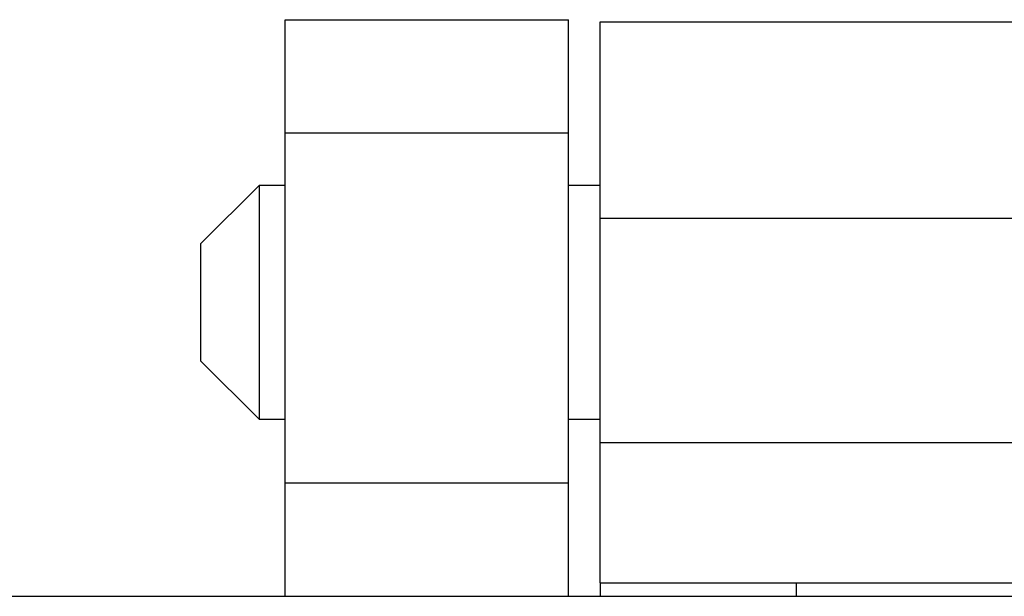
# Model space of a CAD drawing. Units: inches. Extents: x 0.4 to 8, y 0.3 to 10.7.
# Drawn here: x 2.1 to 2.3, y 5.9 to 6 of the extents above; entities that cross this region are included whole.
import ezdxf

# ---------------------------------------------------------------- set-up
doc = ezdxf.new("R2010")
doc.units = ezdxf.units.IN
doc.header["$MEASUREMENT"] = 0

msp = doc.modelspace()

# ---------------------------------------------------------------- linework, layer by layer
at = {"color": 7, "linetype": 'Continuous', "lineweight": 25}
for p, q in [((2.18171, 6.00607), (2.24738, 6.00607)), ((2.18171, 5.97983), (2.18171, 6.00607)), ((2.24738, 5.97983), (2.24738, 6.00607)), ((2.2548, 6.00554), (2.47605, 6.00554)), ((2.2548, 5.95999), (2.2548, 6.00554)), ((2.18171, 5.97983), (2.24738, 5.97983)), ((2.18171, 5.89848), (2.18171, 5.97983)), ((2.24738, 5.89848), (2.24738, 5.97983)), ((2.17562, 5.96758), (2.16206, 5.95402)), ((2.18171, 5.96758), (2.17562, 5.96758)), ((2.17562, 5.96758), (2.17562, 5.94047)), ((2.2548, 5.96758), (2.24738, 5.96758)), ((2.2548, 5.95999), (2.47605, 5.95999)), ((2.2548, 5.90793), (2.2548, 5.95999)), ((2.16206, 5.95402), (2.16206, 5.92691)), ((2.17562, 5.94047), (2.17562, 5.91335)), ((2.16206, 5.92691), (2.17562, 5.91335)), ((2.17562, 5.91335), (2.18171, 5.91335)), ((2.24738, 5.91335), (2.2548, 5.91335)), ((2.2548, 5.90793), (2.47605, 5.90793)), ((2.2548, 5.87539), (2.2548, 5.90793)), ((2.24738, 5.89848), (2.18171, 5.89848)), ((2.18171, 5.87224), (2.18171, 5.89848)), ((2.24738, 5.87224), (2.24738, 5.89848)), ((2.2548, 5.87539), (2.30035, 5.87539)), ((2.2548, 5.87539), (2.2548, 5.87224)), ((2.30035, 5.87539), (2.4305, 5.87539)), ((2.30035, 5.87224), (2.30035, 5.87539)), ((1.36175, 5.87224), (3.36911, 5.87224))]:
    msp.add_line(p, q, dxfattribs=at)

doc.saveas('drawing.dxf')
